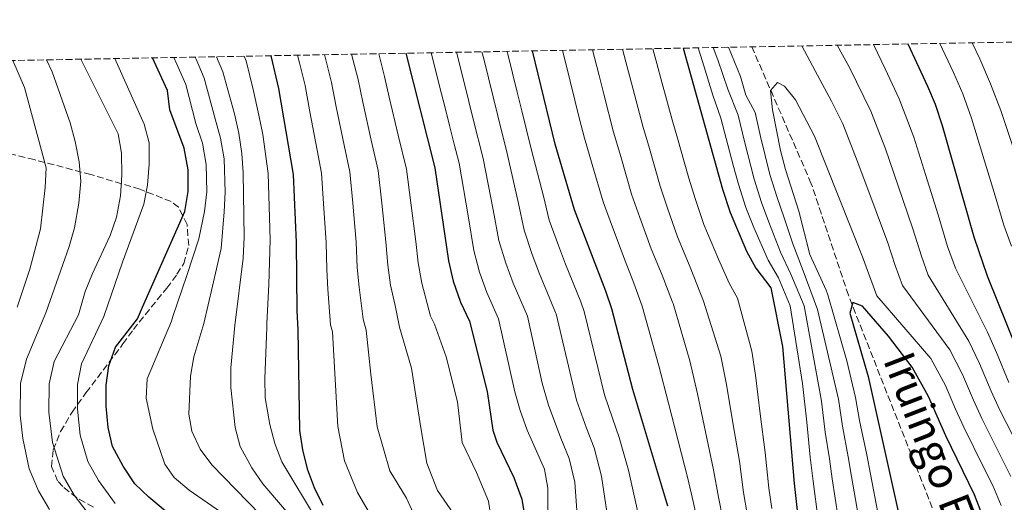
# Model space of a CAD drawing. Units: metres. Extents: x 623457 to 626882, y 4787391 to 4789766.
# Drawn here: x 626165 to 626417, y 4789641 to 4789764 of the extents above; entities that cross this region are included whole.
import ezdxf

# ---------------------------------------------------------------- set-up
doc = ezdxf.new("R2010")
doc.units = ezdxf.units.M
doc.header["$MEASUREMENT"] = 0
doc.linetypes.add('DGN Style 3', pattern=[2.435890702152634, 1.739921930109024, -0.6959687720436097])
for name, color, linetype, lineweight in [('Barranco lineal', 142, 'DGN Style 3', 13), ('Curva de nivel directora', 30, 'Continuous', 30), ('Curva de nivel intermedia', 30, 'Continuous', 0), ('Texto de arroyo-regatas y barrancos', 142, 'Continuous', 0), ('Zona arbolada', 92, 'DGN Style 3', 0)]:
    doc.layers.add(name, color=color, linetype=linetype, lineweight=lineweight)
doc.styles.add('Style-Arial', font='arial.ttf')

msp = doc.modelspace()

# ---------------------------------------------------------------- linework, layer by layer
at = {"layer": 'Barranco lineal', "color": 142, "linetype": 'DGN Style 3', "lineweight": 13, "extrusion": (0.02391800875334552, -0.05505536398010893, 0.998196792097777), "elevation": -248365.6339559136, "flags": 128}
msp.add_lwpolyline([(2483001.260003501, 4136036.35127017), (2483001.260003501, 4136074.667767923)], dxfattribs=at)
at = {"layer": 'Barranco lineal', "color": 142, "linetype": 'DGN Style 3', "lineweight": 13}
msp.add_polyline3d([(626443.0899999999, 4789494.699999999, 326.7299999999959), (626441.3799999999, 4789498.82, 326.7299999999959), (626437.9100000003, 4789508.65, 330.2200000000012), (626437.3399999999, 4789515.230000001, 340), (626437.25, 4789516.369999999, 344.25), (626429.3899999997, 4789555.130000001, 346), (626426.9900000002, 4789564.850000001, 346.3899999999995), (626424.1799999997, 4789574.430000001, 346.7599999999948), (626420.8200000003, 4789583.83, 347.1300000000047), (626406.0899999999, 4789621.140000001, 345), (626378.3899999997, 4789691.300000001, 350), (626377.4000000004, 4789693.810000001, 351.4499999999971), (626367.9000000004, 4789722.390000001, 353.4400000000023)], dxfattribs=at)
at = {"layer": 'Curva de nivel directora', "color": 30, "linetype": 'Continuous', "lineweight": 30, "flags": 128}
for points, elevation in [([(626331.1100000007, 4789639.77), (626322.1099999996, 4789669.620000001), (626316.7499999997, 4789690.289999999), (626315.2199999986, 4789694.840000001), (626307.1899999998, 4789715.680000002), (626302.1999999987, 4789732.539999999), (626296.4499999997, 4789756.430000001)], 400), ([(626335.0099999988, 4789757.15), (626345.1699999999, 4789721.03), (626347.0699999998, 4789715.010000001), (626351.3199999991, 4789705.130000001), (626353.6599999992, 4789700.710000002), (626357.5399999995, 4789695.720000001), (626360.5599999992, 4789680.670000002), (626363.5199999987, 4789645.53), (626365.2699999987, 4789629.289999999)], 375), ([(626392.6399999985, 4789758.210000002), (626397.6599999988, 4789747.369999999), (626399.619999999, 4789742.77), (626401.4699999997, 4789737.310000001), (626409.5599999989, 4789708.760000001), (626412.9599999986, 4789698.79), (626423.1100000008, 4789673.710000001)], 375), ([(626191.4500000001, 4789650.010000002), (626188.7299999997, 4789654.990000002), (626187.5999999987, 4789659.859999999), (626187.1200000005, 4789665.340000001), (626187.089999999, 4789670.720000001), (626187.8099999988, 4789675.670000002), (626189.5299999999, 4789680.460000002), (626195.1699999992, 4789687.730000001), (626196.4000000008, 4789690.770000001), (626207.2399999992, 4789715.300000001), (626208.169999999, 4789720.380000002), (626208.1600000003, 4789725.930000001), (626207.0899999995, 4789731.460000002), (626203.4399999994, 4789741.310000002), (626202.8200000003, 4789746.27), (626199.0299999993, 4789754.640000001)], 475), ([(626229.3000000005, 4789755.199999999), (626231.3300000001, 4789746.810000001), (626235.0499999993, 4789724.78), (626235.8600000007, 4789707.279999999), (626235.9900000005, 4789689.800000003), (626236.2699999998, 4789684.970000002), (626236.699999999, 4789659.130000001), (626237.4299999998, 4789654.189999999), (626238.6799999992, 4789649.33), (626240.4699999996, 4789644.54), (626242.6299999988, 4789639.980000001)], 450), ([(626263.919999999, 4789755.840000001), (626271.4200000003, 4789726.430000001), (626274.8800000002, 4789702.65), (626276.0499999992, 4789697.42), (626278.0000000006, 4789692.04), (626280.2499999992, 4789687.130000001), (626284.8, 4789669.140000001), (626286.2500000006, 4789659.24), (626287.2400000008, 4789656.100000001), (626291.6500000008, 4789647.09), (626293.7000000004, 4789641.529999999), (626295.2699999996, 4789631.660000001)], 425), ([(626427.219999999, 4789591.460000001), (626416.839999999, 4789622.290000001), (626414.8899999998, 4789627.080000001), (626411.7699999994, 4789637.350000001), (626409.7199999997, 4789642.640000002), (626402.3700000006, 4789657.77), (626397.9099999992, 4789667.850000001), (626393.7499999994, 4789675.340000001), (626387.6999999988, 4789683.289999999), (626381.0599999981, 4789690.970000002), (626378.5599999991, 4789691.91), (626377.8099999982, 4789689.220000001), (626382.5199999999, 4789672.940000001), (626398.7299999995, 4789599.91), (626407.44, 4789566.020000001), (626410.5600000002, 4789555.130000004), (626415.4699999987, 4789540.190000001), (626420.1299999991, 4789519.41)], 350), ([(626202.2699999983, 4789638.570000002), (626198.0300000003, 4789642.000000001), (626194.4400000006, 4789645.470000002), (626191.4500000001, 4789650.010000002)], 475)]:
    msp.add_lwpolyline(points, dxfattribs=dict(at, elevation=elevation))
at = {"layer": 'Curva de nivel intermedia', "color": 30, "linetype": 'Continuous', "lineweight": 0, "flags": 128}
for points, elevation in [([(626409.150000002, 4789758.51), (626411.0900000001, 4789754.439999999), (626413.8600000015, 4789748.009999999), (626416.5300000004, 4789741.130000001), (626419.6300000006, 4789731.640000001)], 385.0000000000001), ([(626270.4400000012, 4789755.960000001), (626271.4699999995, 4789751.890000002), (626272.690000002, 4789747.039999999), (626273.9100000003, 4789742.199999999), (626275.1300000006, 4789737.349999999), (626276.36, 4789732.499999999), (626277.5800000003, 4789727.65), (626279.9100000017, 4789714.13), (626281.3400000001, 4789705.259999999), (626282.7999999995, 4789699.699999999), (626284.7300000007, 4789694.46), (626287.7100000002, 4789687.769999999), (626291.860000001, 4789669.029999998), (626293.2700000014, 4789664.23), (626295.0199999993, 4789659.210000002), (626299.4600000005, 4789649.23), (626300.3800000015, 4789644.31), (626300.3600000013, 4789633.409999998)], 420), ([(626276.9500000001, 4789756.08), (626277.690000002, 4789753.13), (626280.1100000006, 4789743.429999999), (626281.320000002, 4789738.580000001), (626283.7400000005, 4789728.869999999), (626286.3700000013, 4789715.719999999), (626287.7999999997, 4789707.859999998), (626289.560000001, 4789701.98), (626291.4500000018, 4789696.890000001), (626295.110000001, 4789688.41), (626298.8900000006, 4789671.220000002), (626300.4800000021, 4789665.58), (626303.6800000007, 4789657.189999999), (626305.850000001, 4789651.930000001), (626307.2500000001, 4789645.850000001), (626308.0400000014, 4789635)], 415.0000000000002), ([(626283.4600000011, 4789756.199999998), (626283.9100000004, 4789754.369999997), (626285.1100000007, 4789749.509999999), (626286.2999999998, 4789744.66), (626287.5000000001, 4789739.800000001), (626289.8899999994, 4789730.09), (626292.8400000001, 4789717.3), (626294.2700000005, 4789710.470000001), (626296.3200000002, 4789704.269999999), (626298.1799999998, 4789699.319999999), (626302.3399999995, 4789689.349999999), (626302.4500000012, 4789689.050000001), (626307.6900000004, 4789666.930000001), (626310.3000000013, 4789659.739999999), (626312.2300000001, 4789654.640000001), (626314.13, 4789647.390000001), (626315.7300000006, 4789636.59)], 410), ([(626289.9600000011, 4789756.319999999), (626290.1300000009, 4789755.600000001), (626291.3100000012, 4789750.749999999), (626292.5000000002, 4789745.890000001), (626293.6800000004, 4789741.029999998), (626296.0499999997, 4789731.32), (626299.2999999997, 4789718.890000001), (626300.7300000001, 4789713.07), (626303.0700000003, 4789706.550000001), (626304.900000001, 4789701.74), (626308.7800000012, 4789692.09), (626309.6300000006, 4789689.67), (626314.9000000012, 4789668.279999999), (626316.9300000007, 4789662.289999999), (626318.6100000015, 4789657.34), (626321.0099999999, 4789648.930000001), (626323.4200000018, 4789638.179999999)], 405.0000000000002), ([(626304.1200000009, 4789756.58), (626306.0900000001, 4789748.640000002), (626308.5100000009, 4789738.939999999), (626309.7100000011, 4789734.079999999), (626311.7000000004, 4789727.310000001), (626314.51, 4789717.710000001), (626316.8900000005, 4789711.269999999), (626320.1500000015, 4789702.599999999), (626322.4400000004, 4789696.899999999), (626324.5599999994, 4789690.96), (626328.7999999997, 4789675.699999998), (626331.3099999997, 4789666.099999998), (626333.7900000007, 4789656.449999999), (626336.2600000006, 4789646.8), (626337.5900000005, 4789640.92), (626338.9299999994, 4789635.029999999)], 395.0000000000002), ([(626311.8099999999, 4789756.720000002), (626313.4900000008, 4789750.159999999), (626314.7400000002, 4789745.319999999), (626317.2200000013, 4789735.63), (626319.0600000009, 4789729.350000001), (626321.8400000014, 4789719.74), (626323.9600000004, 4789713.71), (626326.8799999995, 4789705.699999999), (626329.66, 4789698.949999998), (626332.3400000001, 4789691.999999999), (626332.4600000008, 4789691.640000001), (626336.7400000012, 4789676.949999998), (626338.7300000006, 4789668.499999999), (626340.8000000003, 4789658.769999999), (626342.860000001, 4789649.039999999), (626344.0700000003, 4789642.07), (626345.2200000014, 4789636.41)], 390.0000000000002), ([(626319.5200000014, 4789756.86), (626319.6100000007, 4789756.509999999), (626322.1699999999, 4789746.849999999), (626324.7300000016, 4789737.179999999), (626326.4100000003, 4789731.390000001), (626329.1600000015, 4789721.77), (626331.0300000003, 4789716.15), (626333.6100000018, 4789708.810000001), (626336.8799999997, 4789701.01), (626340.2500000005, 4789692.319999999), (626344.6800000005, 4789678.189999999), (626346.1500000014, 4789670.890000001), (626347.8000000007, 4789661.09), (626349.4600000017, 4789651.279999999), (626350.5600000012, 4789643.220000001), (626351.5, 4789637.79)], 385), ([(626327.2500000006, 4789756.999999999), (626328.2899999999, 4789753.199999998), (626329.610000001, 4789748.38), (626332.2400000017, 4789738.730000001), (626333.7599999994, 4789733.429999999), (626335.1200000006, 4789728.619999998), (626336.4900000008, 4789723.810000001), (626338.1000000001, 4789718.59), (626340.3399999997, 4789711.91), (626344.0999999995, 4789703.07), (626346.8700000009, 4789696.859999998), (626348.9600000009, 4789693.07), (626352.6199999999, 4789679.429999999), (626353.5600000009, 4789673.289999999), (626354.8100000003, 4789663.4), (626356.0599999998, 4789653.519999999), (626357.040000001, 4789644.369999997), (626357.7800000008, 4789639.17)], 380.0000000000002), ([(626338.8600000001, 4789757.220000001), (626340.0200000001, 4789753.680000001), (626342.6300000009, 4789745.109999999), (626344.6800000005, 4789739.230000001), (626347.8700000001, 4789727.099999999), (626349.2000000001, 4789722.279999999), (626351.1, 4789716.279999998), (626353.190000002, 4789711.130000001), (626356.8200000019, 4789702.8), (626359.4600000017, 4789698.249999999), (626362.5100000005, 4789691.05), (626365.6200000019, 4789671.149999999), (626366.7300000006, 4789661.220000001), (626367.6200000001, 4789652.279999998), (626368.4100000014, 4789646.130000001), (626369.7000000011, 4789636.220000001)], 370.0000000000002), ([(626342.7500000015, 4789757.289999999), (626343.9299999995, 4789754.100000001), (626346.4599999997, 4789746.59), (626349.1100000006, 4789739.92), (626350.7699999991, 4789733.209999999), (626353.2200000011, 4789723.529999999), (626355.13, 4789717.55), (626357.040000001, 4789712.529999999), (626359.9800000003, 4789704.880000001), (626362.6500000014, 4789699.159999998), (626366.1100000015, 4789691.069999999), (626370.5300000004, 4789666.65), (626371.4700000014, 4789658.720000001), (626372.5900000012, 4789651.829999999), (626373.2900000007, 4789646.730000001), (626374.7999999997, 4789636.859999999)], 365.0000000000002), ([(626346.6699999998, 4789757.359999998), (626349.77, 4789749.899999999), (626351.1200000001, 4789745.09), (626353.5400000007, 4789740.609999998), (626354.9199999999, 4789734.49), (626357.2500000012, 4789724.779999998), (626359.16, 4789718.819999999), (626360.89, 4789713.929999999), (626363.140000001, 4789706.970000001), (626365.8299999998, 4789700.07), (626369.5300000012, 4789690.150000001), (626374.8900000012, 4789667.119999999), (626375.8800000015, 4789660.210000001), (626377.3400000011, 4789652.350000001), (626378.1700000003, 4789647.329999999), (626379.9000000004, 4789637.49)], 360), ([(626365.4800000011, 4789757.710000002), (626368.9299999999, 4789751.33), (626373.0600000005, 4789743.569999999), (626375.9700000008, 4789737.760000001), (626379.6900000002, 4789728.27), (626383.1300000001, 4789718.899999999), (626387.490000001, 4789707.23), (626389.44, 4789701.380000001), (626391.2900000007, 4789696.279999999), (626403.4200000011, 4789679.810000001), (626406.670000001, 4789673.470000001), (626409.4500000017, 4789666.890000001), (626411.5999999996, 4789662.16), (626416.5999999996, 4789652.26), (626419.1000000008, 4789647.359999998)], 360), ([(626374.5500000014, 4789757.869999998), (626377.7300000021, 4789752.180000001), (626383.2000000017, 4789740.960000001), (626386.9500000001, 4789731.289999999), (626390.1599999998, 4789721.83), (626393.9700000007, 4789710.84), (626396.15, 4789703.84), (626397.88, 4789698.98), (626408.2500000013, 4789682.050000001), (626411.0400000007, 4789676.279999999), (626414.0000000001, 4789669.17), (626416.2199999997, 4789664.350000001), (626421.1300000004, 4789654.819999999)], 365.0000000000002), ([(626383.8699999999, 4789758.039999999), (626386.8200000003, 4789751.810000001), (626390.4300000002, 4789744.159999999), (626394.2099999998, 4789734.3), (626397.1800000004, 4789724.759999998), (626400.4500000004, 4789714.449999999), (626402.86, 4789706.3), (626404.9000000008, 4789700.720000001), (626413.0900000005, 4789684.289999999), (626415.4199999995, 4789679.09), (626418.5599999999, 4789671.439999998)], 370.0000000000002), ([(626400.8700000007, 4789758.359999999), (626404.370000001, 4789750.900000001), (626406.7400000002, 4789745.390000002), (626409, 4789739.220000001), (626411.9100000003, 4789729.66), (626414.8300000017, 4789720.100000001), (626417.3000000014, 4789711.720000001), (626419.2599999995, 4789706.359999998)], 380.0000000000002), ([(626163.1400000014, 4789753.980000001), (626166.2100000002, 4789747.09), (626171.6999999998, 4789726.460000002), (626171.5000000009, 4789721.400000001), (626170.2800000005, 4789710.84), (626167.5600000003, 4789700.490000002), (626164.2600000012, 4789690.699999998)], 495), ([(626171.8000000004, 4789754.140000001), (626173.24, 4789751.09), (626177.86, 4789738.029999998), (626179.1400000007, 4789733.199999998), (626180.1900000013, 4789727.999999999), (626180.5900000014, 4789723.010000001), (626180.1199999999, 4789717.390000002), (626178.990000001, 4789711.09), (626177.6200000008, 4789706.28), (626171.6600000019, 4789689.310000001), (626166.7199999999, 4789677.369999998), (626165.1700000009, 4789671.21), (626165.0200000011, 4789663.029999999), (626165.7499999999, 4789657.109999998), (626167.4000000015, 4789649.320000002), (626169.780000002, 4789643.689999999), (626172.5700000017, 4789638.849999999)], 490.0000000000001), ([(626180.6500000019, 4789754.300000001), (626190.1700000013, 4789735.160000001), (626191.0300000019, 4789730.239999999), (626191.1500000004, 4789724.57), (626190.7600000014, 4789719.310000001), (626189.74, 4789713.84), (626188.1100000006, 4789709.119999998), (626183.5900000011, 4789699.369999999), (626181.7600000004, 4789694.720000001), (626179.9900000001, 4789688.749999999), (626173.7500000017, 4789676.8), (626172.4800000021, 4789671.050000002), (626172.3900000005, 4789663.800000001), (626173.3200000003, 4789656.050000001), (626176.100000001, 4789647.460000001), (626178.8700000005, 4789642.57), (626184.4900000017, 4789635.3)], 485), ([(626189.350000001, 4789754.460000002), (626196.8400000011, 4789737.689999999), (626198.1100000007, 4789732.850000001), (626198.1300000009, 4789727.409999999), (626197.6700000004, 4789722.039999999), (626196.7899999998, 4789717.109999999), (626191.2700000011, 4789702.259999999), (626186.5300000003, 4789688.31), (626180.7800000014, 4789676.230000001), (626179.78, 4789670.880000002), (626179.7500000009, 4789664.569999999), (626180.4600000017, 4789657.96), (626182.4100000008, 4789651.220000001), (626185.1600000003, 4789646.289999999), (626189.4600000005, 4789640.389999999)], 480.0000000000001), ([(626204.4500000019, 4789754.739999998), (626205.260000001, 4789753.039999999), (626207.5499999999, 4789747.859999998), (626210.1100000015, 4789737.84), (626211.7699999999, 4789732.749999999), (626212.7500000012, 4789727.34), (626212.8800000009, 4789720.310000001), (626212.2900000007, 4789715.25), (626210.8899999993, 4789708.249999999), (626207.7800000003, 4789698.84), (626204.1800000014, 4789688.329999999), (626203.8399999995, 4789687.149999999), (626197.6400000014, 4789672.359999998), (626197.3999999999, 4789667.41), (626199.0700000018, 4789659.509999999), (626202.180000001, 4789650.460000001), (626204.5700000004, 4789647.07), (626208.4300000005, 4789643.84), (626223.3900000006, 4789633.529999999)], 470), ([(626209.9300000004, 4789754.84), (626210.1699999997, 4789754.350000001), (626212.2800000019, 4789749.460000002), (626215.0500000013, 4789739.060000001), (626216.4600000017, 4789734.05), (626217.3400000001, 4789728.739999999), (626217.5999999993, 4789720.23), (626217.3400000001, 4789715.21), (626216.5599999999, 4789705.769999998), (626214.3800000006, 4789696.11), (626212.1299999999, 4789686.59), (626209.5700000006, 4789677.980000001), (626208.7100000001, 4789673.05), (626208.3300000001, 4789663.3), (626209.0900000001, 4789658.930000001), (626211.1799999998, 4789654.320000002), (626214.2100000007, 4789650.359999998), (626232.7699999994, 4789631.29)], 465.0000000000001), ([(626215.3799999999, 4789754.939999999), (626217.0200000004, 4789751.06), (626219.9800000021, 4789740.279999999), (626221.150000001, 4789735.34), (626221.9199999999, 4789730.149999999), (626222.2599999997, 4789725.16), (626222.4699999997, 4789708.649999999), (626222.2300000006, 4789703.289999999), (626220.0600000002, 4789686.060000001), (626219.0600000012, 4789675.15), (626219.0700000002, 4789670.159999999), (626220.2100000001, 4789659.9), (626221.4999999997, 4789655.060000001), (626224.4299999999, 4789649.539999997), (626227.3100000012, 4789645.49), (626240.8699999999, 4789629.529999998)], 460), ([(626222.5200000012, 4789755.069999999), (626222.9800000016, 4789753.869999999), (626224.8400000012, 4789746.52), (626226.2699999996, 4789739.929999999), (626227.270000001, 4789734.990000002), (626228.6600000013, 4789724.970000001), (626229.0099999999, 4789713.720000001), (626229.1700000009, 4789707.960000001), (626228.7800000019, 4789696.56), (626228.3200000015, 4789686.59), (626228.2800000012, 4789685.509999999), (626227.7500000015, 4789672.449999998), (626227.9200000013, 4789667.470000001), (626229.0600000012, 4789660.640000001), (626230.3399999999, 4789655.760000001), (626232.1600000014, 4789651.100000001), (626241.3000000011, 4789635.900000001)], 455.0000000000001), ([(626236.2100000017, 4789755.329999999), (626236.680000001, 4789753.399999999), (626238.1200000005, 4789747.579999999), (626239.3400000009, 4789740.82), (626241.1700000014, 4789730.99), (626242.3300000015, 4789725.109999999), (626242.8700000002, 4789717.310000001), (626243.5200000008, 4789707.34), (626243.7100000007, 4789700.369999998), (626243.97, 4789695.320000002), (626244.6300000015, 4789686.230000001), (626245.1400000012, 4789684.38), (626246.4700000011, 4789660.139999999), (626248.1900000023, 4789651.310000001), (626251.5499999995, 4789643.199999998), (626256.0500000011, 4789635.449999999)], 445), ([(626243.1299999995, 4789755.449999999), (626243.200000001, 4789755.140000001), (626244.900000002, 4789748.349999999), (626246.1200000001, 4789742.069999999), (626248.1100000017, 4789732.279999999), (626249.6000000003, 4789725.440000001), (626250.3300000012, 4789717.359999999), (626251.1800000007, 4789707.409999999), (626251.5000000002, 4789700.940000001), (626251.9900000021, 4789695.84), (626252.9700000011, 4789687.679999999), (626253.750000001, 4789684.84), (626254.9700000016, 4789673.539999999), (626256.5800000008, 4789660.099999999), (626259.870000001, 4789648.749999999), (626264.0900000011, 4789641.769999999), (626267.5500000011, 4789634.220000001)], 440.0000000000001), ([(626250.0499999997, 4789755.579999999), (626251.6800000013, 4789749.119999999), (626252.9100000006, 4789743.319999999), (626255.0600000009, 4789733.560000001), (626256.8800000004, 4789725.769999999), (626257.79, 4789717.4), (626258.8400000005, 4789707.470000002), (626259.300000001, 4789701.51), (626260.0099999995, 4789696.369999999), (626261.2000000009, 4789691.140000002), (626262.3400000009, 4789685.58), (626265.3800000007, 4789675.119999999), (626267.75, 4789659.789999999), (626269.3300000003, 4789650.710000001), (626272.0300000004, 4789643.720000001), (626276.2400000015, 4789637.689999999)], 435), ([(626256.980000001, 4789755.710000001), (626258.4600000007, 4789749.890000001), (626259.7000000011, 4789744.56), (626262.0000000012, 4789734.84), (626264.1500000014, 4789726.100000001), (626265.26, 4789717.449999999), (626266.5000000006, 4789707.539999999), (626267.0900000007, 4789702.08), (626268.0300000017, 4789696.890000001), (626270.2500000012, 4789688.439999999), (626271.2600000015, 4789686.349999999), (626274.2600000012, 4789678.019999999), (626277.1800000003, 4789666.480000001), (626278.3899999994, 4789656.08), (626282.0400000019, 4789648.330000001), (626285.1200000019, 4789640.970000001), (626286.1100000021, 4789634.720000001)], 430.0000000000001), ([(626385.0000000009, 4789638.13), (626383.0499999997, 4789647.929999999), (626382.0999999996, 4789652.880000002), (626380.2800000003, 4789661.689999999), (626379.2499999999, 4789667.59), (626377.0100000001, 4789676.949999998), (626372.1500000008, 4789693.939999999), (626371.7300000007, 4789695.130000001), (626367.5199999996, 4789704.199999999), (626364.7400000013, 4789715.34), (626361.2800000012, 4789726.029999998), (626360.0400000006, 4789730.869999999), (626357.9800000021, 4789741.300000001), (626357.4700000002, 4789746.27), (626359.2100000014, 4789748.33), (626361.0300000008, 4789747.390000001), (626363.8700000017, 4789743.889999999), (626368.74, 4789734.56), (626381.0100000012, 4789703.619999998), (626384.6800000013, 4789693.630000001), (626398.5799999996, 4789677.569999999), (626402.29, 4789670.66), (626404.9000000008, 4789664.619999998), (626406.9900000007, 4789659.970000001), (626412.0700000012, 4789649.699999998), (626414.4100000014, 4789645), (626416.5599999995, 4789639.910000001)], 355.0000000000002)]:
    msp.add_lwpolyline(points, dxfattribs=dict(at, elevation=elevation))
at = {"layer": 'Zona arbolada', "color": 92, "linetype": 'DGN Style 3', "lineweight": 0}
for points in [[(626108.5199999996, 4789752.970000001, 527.0099999999948), (626730.7300000006, 4789764.430000001, 467.8600000000006)], [(626183.8799999999, 4789639.51, 490.8899999999995), (626179.5499999998, 4789641.890000001, 491.5599999999977), (626175.9699999997, 4789644.75, 492.1999999999971), (626174.6699999999, 4789646.189999999, 492.4799999999959), (626173.1299999999, 4789649.880000001, 492.9799999999959), (626173.5199999996, 4789654.16, 493.2100000000065), (626175.4100000003, 4789658.869999999, 493.1999999999971), (626178.3600000005, 4789663.789999999, 493.0099999999948), (626181.9299999997, 4789668.77, 492.6699999999983), (626191.4199999999, 4789681.300000001, 491.3000000000029), (626194.0800000001, 4789685.029999999, 489.7200000000012), (626202.6500000004, 4789695.59, 480.1900000000023), (626205.2699999996, 4789699.17, 478.5599999999977), (626206.9900000002, 4789701.9, 478.820000000007), (626208.29, 4789706.560000001, 480.4499999999971), (626207.8399999999, 4789711.91, 482.4600000000065), (626205.6699999999, 4789716.34, 484.6999999999971), (626203.7999999998, 4789717.789999999, 485.9499999999971), (626195.7800000003, 4789721.01, 490.6900000000023), (626183.1699999999, 4789724.730000001, 497.9100000000035), (626168.6799999997, 4789728.560000001, 505.3399999999965), (626159.5499999998, 4789730.800000001, 509.429999999993)], [(626183.8799999999, 4789639.51, 490.8899999999995), (626179.5499999998, 4789641.890000001, 491.5599999999977), (626175.9699999997, 4789644.75, 492.1999999999971), (626174.6699999999, 4789646.189999999, 492.4799999999959), (626173.1299999999, 4789649.880000001, 492.9799999999959), (626173.5199999996, 4789654.16, 493.2100000000065), (626175.4100000003, 4789658.869999999, 493.1999999999971), (626178.3600000005, 4789663.789999999, 493.0099999999948), (626181.9299999997, 4789668.77, 492.6699999999983), (626191.4199999999, 4789681.300000001, 491.3000000000029), (626194.0800000001, 4789685.029999999, 489.7200000000012), (626202.6500000004, 4789695.59, 480.1900000000023), (626205.2699999996, 4789699.17, 478.5599999999977), (626206.9900000002, 4789701.9, 478.820000000007), (626208.29, 4789706.560000001, 480.4499999999971), (626207.8399999999, 4789711.91, 482.4600000000065), (626205.6699999999, 4789716.34, 484.6999999999971), (626203.7999999998, 4789717.789999999, 485.9499999999971), (626195.7800000003, 4789721.01, 490.6900000000023), (626183.1699999999, 4789724.730000001, 497.9100000000035), (626168.6799999997, 4789728.560000001, 505.3399999999965), (626159.5499999998, 4789730.800000001, 509.429999999993)]]:
    msp.add_polyline3d(points, dxfattribs=at)

# ---------------------------------------------------------------- texts
at = {"layer": 'Texto de arroyo-regatas y barrancos', "color": 142, "linetype": 'Continuous', "lineweight": 0, "style": 'Style-Arial'}
msp.add_text('Iruingo Erreka', height=8, rotation=291.09916, dxfattribs=at).set_placement((626386.2300000008, 4789677.250000001, 349.2100000000065))

doc.saveas('drawing.dxf')
